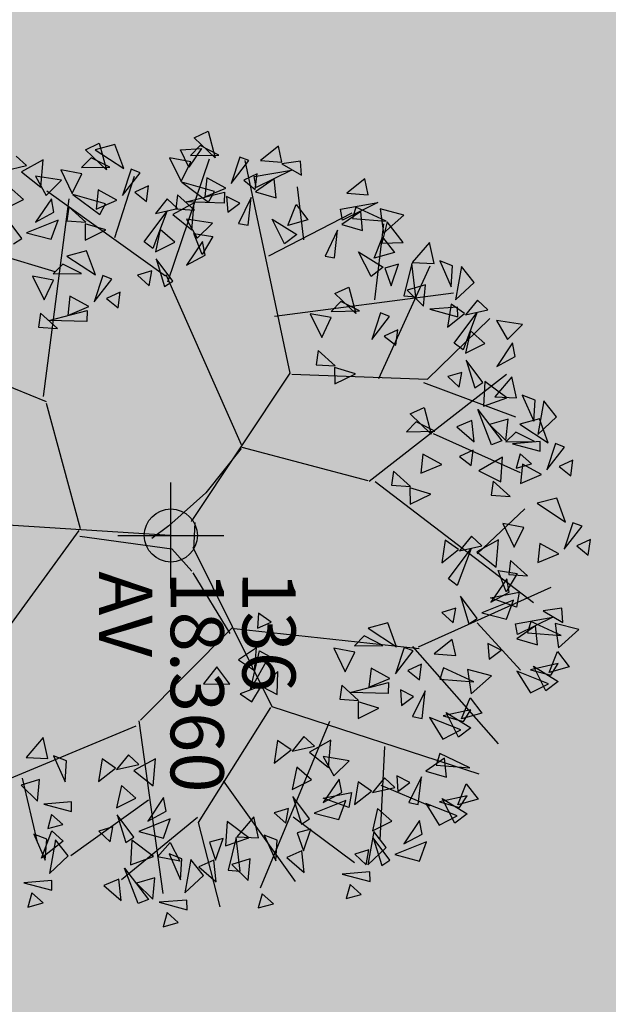
# Model space of a CAD drawing. Units: millimetres. Extents: x 664625 to 665344, y 7462885 to 7471428.
# Drawn here: x 665063 to 665064, y 7471396 to 7471398 of the extents above; entities that cross this region are included whole.
import ezdxf

# ---------------------------------------------------------------- set-up
doc = ezdxf.new("R2010")
doc.units = ezdxf.units.MM
doc.header["$MEASUREMENT"] = 0
doc.header["$PDMODE"] = 34
doc.header["$PDSIZE"] = 0.1
for name, color, linetype in [('3', 3, 'Continuous'), ('ponto', 1, 'Continuous'), ('ponto_cota', 6, 'Continuous'), ('ponto_descricao', 3, 'Continuous'), ('ponto_texto', 5, 'Continuous'), ('T-ARV', 7, 'Continuous')]:
    doc.layers.add(name, color=color, linetype=linetype)
doc.layers.add('T-HACHURA GRAMA', color=62, linetype='Continuous', lineweight=18)
doc.styles.add('1mm', font='romans.shx', dxfattribs={"height": 0.25})

# ---------------------------------------------------------------- blocks, each defined once
blk = doc.blocks.new('árvore')
at = {"layer": 'T-ARV', "color": 70}
for p, q in [((1708.5376, 609.775), (1708.6008, 609.6484)), ((1708.6843, 609.7599), (1708.5376, 609.775)), ((1708.6008, 609.6484), (1708.6843, 609.7599)), ((1708.416, 609.6928), (1708.3846, 609.607)), ((1708.6355, 609.5326), (1708.416, 609.6928)), ((1709.3881, 609.6913), (1709.3367, 609.4659)), ((1709.5645, 609.5053), (1709.3881, 609.6913)), ((1707.7969, 609.5888), (1707.86, 609.4622)), ((1707.9436, 609.5737), (1707.7969, 609.5888)), ((1707.86, 609.4622), (1707.9436, 609.5737)), ((1708.3846, 609.607), (1708.6355, 609.5326)), ((1709.6012, 609.4965), (1709.7416, 609.6115)), ((1709.7416, 609.6115), (1709.8022, 609.4226)), ((1707.6753, 609.5066), (1707.6438, 609.4208)), ((1707.8947, 609.3464), (1707.6753, 609.5066)), ((1708.3801, 609.5375), (1708.157, 609.4483)), ((1708.2118, 609.2653), (1708.3801, 609.5375)), ((1708.6809, 609.4831), (1708.589, 609.3019)), ((1708.7699, 609.288), (1708.6809, 609.4831)), ((1709.3249, 609.5382), (1709.1918, 609.5246)), ((1709.1918, 609.5246), (1709.2219, 609.3491)), ((1709.2219, 609.3491), (1709.3249, 609.5382)), ((1709.4486, 609.5267), (1709.3247, 609.2374)), ((1709.3367, 609.4659), (1709.5645, 609.5053)), ((1709.4346, 609.2084), (1709.4486, 609.5267)), ((1709.8022, 609.4226), (1709.6012, 609.4965)), ((1709.8245, 609.4403), (1709.7128, 609.5072)), ((1709.7128, 609.5072), (1709.7796, 609.2483)), ((1709.7464, 609.2747), (1709.8843, 609.5116)), ((1709.8843, 609.5116), (1709.9746, 609.3987)), ((1707.3934, 609.4225), (1707.2462, 609.3008)), ((1707.5625, 609.2518), (1707.3934, 609.4225)), ((1707.6438, 609.4208), (1707.8947, 609.3464)), ((1708.157, 609.4483), (1708.2118, 609.2653)), ((1709.5963, 608.1857), (1708.9962, 609.4206)), ((1709.3505, 609.0939), (1709.2777, 609.4438)), ((1709.2777, 609.4438), (1709.4522, 609.1148)), ((1709.9746, 609.3987), (1709.7464, 609.2747)), ((1709.7796, 609.2483), (1709.8245, 609.4403)), ((1709.9063, 609.4204), (1709.7975, 609.1194)), ((1709.9976, 609.2525), (1709.9063, 609.4204)), ((1707.2462, 609.3008), (1707.5625, 609.2518)), ((1707.6394, 609.3513), (1707.4162, 609.2621)), ((1707.4711, 609.079), (1707.6394, 609.3513)), ((1707.7194, 609.2792), (1707.6282, 609.2748)), ((1707.6282, 609.2748), (1707.6574, 609.0147)), ((1707.6574, 609.0147), (1707.7194, 609.2792)), ((1707.9401, 609.2969), (1707.8482, 609.1157)), ((1708.0292, 609.1018), (1707.9401, 609.2969)), ((1708.589, 609.3019), (1708.7699, 609.288)), ((1709.5448, 609.3071), (1709.3648, 609.2836)), ((1709.3648, 609.2836), (1709.492, 609.1109)), ((1709.492, 609.1109), (1709.5448, 609.3071)), ((1707.2424, 609.2166), (1707.1982, 609.0942)), ((1707.1982, 609.0942), (1707.4394, 609.2094)), ((1707.4394, 609.2094), (1707.2424, 609.2166)), ((1707.4162, 609.2621), (1707.4711, 609.079)), ((1707.6305, 609.2214), (1707.5471, 609.0428)), ((1707.6427, 608.9544), (1707.6305, 609.2214)), ((1707.8425, 609.1992), (1707.7505, 609.0917)), ((1707.8858, 609.0582), (1707.8425, 609.1992)), ((1708.0501, 607.7339), (1709.1457, 609.2576)), ((1708.8963, 609.1946), (1708.7566, 609.0306)), ((1708.8898, 609.0166), (1708.8963, 609.1946)), ((1709.3247, 609.2374), (1709.4346, 609.2084)), ((1709.7975, 609.1194), (1709.9976, 609.2525)), ((1706.5328, 609.0788), (1706.5017, 608.833)), ((1706.6786, 608.9393), (1706.5328, 609.0788)), ((1707.5829, 608.2657), (1707.9277, 609.0947)), ((1707.7505, 609.0917), (1707.8858, 609.0582)), ((1707.8482, 609.1157), (1708.0292, 609.1018)), ((1708.704, 608.7142), (1708.2684, 609.1513)), ((1708.4419, 609.1449), (1708.4113, 608.9455)), ((1708.6306, 609.061), (1708.4419, 609.1449)), ((1708.8557, 608.9144), (1708.8793, 609.0944)), ((1708.8793, 609.0944), (1709.0528, 608.998)), ((1709.1132, 608.8519), (1709.0518, 609.119)), ((1709.0518, 609.119), (1709.1949, 609.0984)), ((1709.1949, 609.0984), (1709.1132, 608.8519)), ((1709.4522, 609.1148), (1709.3505, 609.0939)), ((1709.3523, 608.7332), (1709.7879, 609.153)), ((1706.8359, 609.0173), (1706.7087, 608.9897)), ((1706.7087, 608.9897), (1706.9344, 608.8465)), ((1706.9344, 608.8465), (1706.8359, 609.0173)), ((1707.225, 609.0419), (1707.0293, 608.9925)), ((1707.0293, 608.9925), (1707.2211, 608.8355)), ((1707.1044, 608.162), (1707.4053, 609.0362)), ((1707.2211, 608.8355), (1707.225, 609.0419)), ((1707.5471, 609.0428), (1707.6427, 608.9544)), ((1708.1555, 609.0083), (1708.0159, 608.8444)), ((1708.149, 608.8304), (1708.1555, 609.0083)), ((1708.4113, 608.9455), (1708.6306, 609.061)), ((1708.7566, 609.0306), (1708.8898, 609.0166)), ((1709.0528, 608.998), (1708.8557, 608.9144)), ((1709.057, 609.0261), (1708.9297, 608.9985)), ((1708.9297, 608.9985), (1709.1554, 608.8553)), ((1709.1554, 608.8553), (1709.057, 609.0261)), ((1709.3116, 609.0074), (1709.1303, 609.0675)), ((1709.1303, 609.0675), (1709.2567, 608.7735)), ((1709.2567, 608.7735), (1709.3116, 609.0074)), ((1706.5017, 608.833), (1706.6786, 608.9393)), ((1708.0507, 607.6764), (1707.0049, 608.9408)), ((1707.2285, 608.949), (1707.0799, 608.7402)), ((1707.311, 608.733), (1707.2285, 608.949)), ((1707.344, 608.6794), (1707.6333, 608.9138)), ((1707.6295, 608.9536), (1707.4268, 608.9677)), ((1707.4268, 608.9677), (1707.4844, 608.7956)), ((1707.4844, 608.7956), (1707.6295, 608.9536)), ((1707.6333, 608.9138), (1707.6734, 608.818)), ((1707.7882, 608.9258), (1707.9226, 608.7076)), ((1708.0192, 608.9176), (1707.7882, 608.9258)), ((1707.9226, 608.7076), (1708.0192, 608.9176)), ((1708.8228, 608.8958), (1708.5669, 608.9109)), ((1708.5669, 608.9109), (1708.6836, 608.7112)), ((1708.6836, 608.7112), (1708.8228, 608.8958)), ((1709.6043, 608.9656), (1709.5454, 608.8393)), ((1709.5922, 608.1291), (1710.4865, 608.9635)), ((1709.6921, 608.8546), (1709.6043, 608.9656)), ((1707.6734, 608.818), (1707.344, 608.6794)), ((1708.0159, 608.8444), (1708.149, 608.8304)), ((1709.5454, 608.8393), (1709.6921, 608.8546)), ((1709.8477, 608.8804), (1709.7963, 608.655)), ((1710.0241, 608.6944), (1709.8477, 608.8804)), ((1710.0608, 608.6856), (1710.2011, 608.8006)), ((1710.2011, 608.8006), (1710.2618, 608.6117)), ((1706.4044, 608.7471), (1706.3165, 608.6462)), ((1706.4586, 608.5387), (1706.4044, 608.7471)), ((1707.0735, 608.1993), (1706.4842, 608.7681)), ((1706.7228, 608.7288), (1706.6076, 608.5886)), ((1706.8185, 608.5495), (1706.7228, 608.7288)), ((1707.09, 608.7211), (1706.8851, 608.5583)), ((1707.0799, 608.7402), (1707.311, 608.733)), ((1707.1422, 608.6462), (1707.09, 608.7211)), ((1708.6255, 608.756), (1708.5376, 608.655)), ((1708.6796, 608.5476), (1708.6255, 608.756)), ((1709.3111, 608.73), (1709.1061, 608.5672)), ((1709.3632, 608.655), (1709.3111, 608.73)), ((1709.9081, 608.7158), (1709.7842, 608.4265)), ((1709.8942, 608.3975), (1709.9081, 608.7158)), ((1710.1973, 606.8238), (1710.774, 608.7891)), ((1710.8711, 608.6744), (1711.0114, 608.7895)), ((1711.0114, 608.7895), (1711.0721, 608.6006)), ((1706.3165, 608.6462), (1706.4586, 608.5387)), ((1706.7269, 608.4404), (1706.4345, 608.6459)), ((1706.4345, 608.6459), (1706.7868, 608.5252)), ((1706.8851, 608.5583), (1707.1422, 608.6462)), ((1707.6508, 608.6556), (1707.449, 608.6274)), ((1707.449, 608.6274), (1707.5139, 608.4878)), ((1707.5139, 608.4878), (1707.6508, 608.6556)), ((1707.7283, 608.6484), (1707.7914, 608.5218)), ((1707.875, 608.6334), (1707.7283, 608.6484)), ((1707.7914, 608.5218), (1707.875, 608.6334)), ((1708.5376, 608.655), (1708.6796, 608.5476)), ((1708.9479, 608.4492), (1708.6556, 608.6548)), ((1708.6556, 608.6548), (1709.0079, 608.534)), ((1709.1061, 608.5672), (1709.3632, 608.655)), ((1709.7963, 608.655), (1710.0241, 608.6944)), ((1710.2618, 608.6117), (1710.0608, 608.6856)), ((1710.284, 608.6294), (1710.1723, 608.6963)), ((1710.1723, 608.6963), (1710.2391, 608.4374)), ((1710.2059, 608.4638), (1710.3438, 608.7007)), ((1710.2391, 608.4374), (1710.284, 608.6294)), ((1710.3438, 608.7007), (1710.4342, 608.5878)), ((1710.7185, 608.7046), (1710.5945, 608.4154)), ((1710.7045, 608.3864), (1710.7185, 608.7046)), ((1711.0721, 608.6006), (1710.8711, 608.6744)), ((1711.0944, 608.6182), (1710.9827, 608.6851)), ((1710.9827, 608.6851), (1711.0494, 608.4263)), ((1711.0163, 608.4526), (1711.1542, 608.6895)), ((1711.0494, 608.4263), (1711.0944, 608.6182)), ((1711.1542, 608.6895), (1711.2445, 608.5766)), ((1706.1511, 608.6099), (1706.0039, 608.4881)), ((1706.3202, 608.4391), (1706.1511, 608.6099)), ((1706.4462, 608.5294), (1706.3624, 608.4003)), ((1706.5773, 608.3733), (1706.4462, 608.5294)), ((1706.6076, 608.5886), (1706.8185, 608.5495)), ((1706.7868, 608.5252), (1706.7269, 608.4404)), ((1708.6673, 608.5382), (1708.5834, 608.4091)), ((1708.7984, 608.3821), (1708.6673, 608.5382)), ((1709.0079, 608.534), (1708.9479, 608.4492)), ((1709.3608, 608.5082), (1709.2209, 608.5291)), ((1709.2209, 608.5291), (1709.2643, 608.3967)), ((1709.6661, 608.5398), (1709.5166, 608.503)), ((1709.655, 608.3363), (1709.6661, 608.5398)), ((1710.4342, 608.5878), (1710.2059, 608.4638)), ((1710.3659, 608.6095), (1710.257, 608.3085)), ((1710.4571, 608.4416), (1710.3659, 608.6095)), ((1711.2445, 608.5766), (1711.0163, 608.4526)), ((1711.1762, 608.5983), (1711.0673, 608.2973)), ((1711.2674, 608.4305), (1711.1762, 608.5983)), ((1706.0039, 608.4881), (1706.3202, 608.4391)), ((1706.4772, 608.4665), (1706.386, 608.4621)), ((1706.386, 608.4621), (1706.4152, 608.202)), ((1706.4152, 608.202), (1706.4772, 608.4665)), ((1707.1398, 608.4994), (1706.9998, 608.5203)), ((1706.9998, 608.5203), (1707.0432, 608.3879)), ((1707.0432, 608.3879), (1707.1398, 608.4994)), ((1709.2643, 608.3967), (1709.3608, 608.5082)), ((1709.5166, 608.503), (1709.655, 608.3363)), ((1710.257, 608.3085), (1710.4571, 608.4416)), ((1710.8146, 608.485), (1710.6346, 608.4616)), ((1710.6346, 608.4616), (1710.7618, 608.2888)), ((1710.7618, 608.2888), (1710.8146, 608.485)), ((1711.0673, 608.2973), (1711.2674, 608.4305)), ((1706.0001, 608.404), (1705.956, 608.2815)), ((1705.956, 608.2815), (1706.1971, 608.3968)), ((1706.1971, 608.3968), (1706.0001, 608.404)), ((1706.522, 606.7401), (1706.2523, 608.4186)), ((1706.3624, 608.4003), (1706.5773, 608.3733)), ((1707.8715, 608.3565), (1707.7796, 608.1754)), ((1707.9606, 608.1614), (1707.8715, 608.3565)), ((1708.5834, 608.4091), (1708.7984, 608.3821)), ((1709.7842, 608.4265), (1709.8942, 608.3975)), ((1710.5945, 608.4154), (1710.7045, 608.3864)), ((1710.9059, 607.869), (1711.0897, 608.3361)), ((1707.3401, 608.1739), (1707.5889, 608.2485)), ((1707.5889, 608.2485), (1707.4053, 608.0449)), ((1707.5619, 608.2811), (1707.4785, 608.1024)), ((1707.5741, 608.014), (1707.5619, 608.2811)), ((1708.1543, 608.2601), (1708.1016, 608.0632)), ((1708.2555, 608.0686), (1708.1543, 608.2601)), ((1710.2669, 608.2395), (1710.0061, 608.2609)), ((1710.0061, 608.2609), (1710.2537, 608.1492)), ((1711.0773, 608.2284), (1710.8164, 608.2497)), ((1710.8164, 608.2497), (1711.0641, 608.138)), ((1711.3559, 608.273), (1711.2287, 608.2454)), ((1711.2287, 608.2454), (1711.4544, 608.1022)), ((1711.4544, 608.1022), (1711.3559, 608.273)), ((1711.6106, 608.2543), (1711.4292, 608.3144)), ((1711.4292, 608.3144), (1711.5557, 608.0203)), ((1711.5557, 608.0203), (1711.6106, 608.2543)), ((1705.9827, 608.2293), (1705.7871, 608.1798)), ((1705.7871, 608.1798), (1705.9789, 608.0229)), ((1705.9789, 608.0229), (1705.9827, 608.2293)), ((1707.081, 607.7409), (1706.0056, 608.1913)), ((1706.3873, 608.1409), (1706.1846, 608.155)), ((1706.1846, 608.155), (1706.2422, 607.9829)), ((1707.0644, 606.9189), (1707.0735, 608.1993)), ((1707.4053, 608.0449), (1707.3401, 608.1739)), ((1707.7796, 608.1754), (1707.9606, 608.1614)), ((1709.4739, 606.4484), (1709.6108, 608.1936)), ((1709.7572, 608.2189), (1709.8203, 608.0923)), ((1709.9039, 608.2038), (1709.7572, 608.2189)), ((1709.8203, 608.0923), (1709.9039, 608.2038)), ((1710.0638, 608.1547), (1710.0049, 608.0284)), ((1710.1516, 608.0437), (1710.0638, 608.1547)), ((1710.2537, 608.1492), (1710.2669, 608.2395)), ((1711.0641, 608.138), (1711.0773, 608.2284)), ((1706.3026, 608.0659), (1705.9876, 608.0185)), ((1706.2422, 607.9829), (1706.3873, 608.1409)), ((1706.2953, 607.9524), (1706.3026, 608.0659)), ((1707.4785, 608.1024), (1707.5741, 608.014)), ((1708.0869, 608.068), (1707.9473, 607.904)), ((1708.0804, 607.89), (1708.0869, 608.068)), ((1708.1016, 608.0632), (1708.2555, 608.0686)), ((1709.6356, 608.1367), (1709.6041, 608.0509)), ((1709.855, 607.9765), (1709.6356, 608.1367)), ((1710.8741, 608.1435), (1710.8153, 608.0172)), ((1710.962, 608.0326), (1710.8741, 608.1435)), ((1705.9876, 608.0185), (1706.2953, 607.9524)), ((1709.5997, 607.9814), (1709.3765, 607.8922)), ((1709.4314, 607.7091), (1709.5997, 607.9814)), ((1709.6041, 608.0509), (1709.855, 607.9765)), ((1710.0049, 608.0284), (1710.1516, 608.0437)), ((1710.8153, 608.0172), (1710.962, 608.0326)), ((1710.9244, 608.0028), (1710.8366, 607.9018)), ((1710.9786, 607.7944), (1710.9244, 608.0028)), ((1711.2429, 607.9845), (1711.1276, 607.8443)), ((1711.3385, 607.8052), (1711.2429, 607.9845)), ((1711.61, 607.9768), (1711.4051, 607.814)), ((1711.6622, 607.9018), (1711.61, 607.9768)), ((1705.5361, 607.9318), (1705.4847, 607.7064)), ((1705.7125, 607.7459), (1705.5361, 607.9318)), ((1705.7934, 607.933), (1705.6026, 607.7749)), ((1705.8044, 607.7315), (1705.7934, 607.933)), ((1706.2054, 607.8302), (1706, 607.8949)), ((1706, 607.8949), (1706.0389, 607.7668)), ((1706.6158, 607.9063), (1706.679, 607.7797)), ((1706.7625, 607.8912), (1706.6158, 607.9063)), ((1706.679, 607.7797), (1706.7625, 607.8912)), ((1707.9473, 607.904), (1708.0804, 607.89)), ((1709.3765, 607.8922), (1709.4314, 607.7091)), ((1709.9004, 607.927), (1709.8085, 607.7458)), ((1709.9895, 607.7319), (1709.9004, 607.927)), ((1710.0418, 607.5572), (1709.9386, 607.915)), ((1709.9386, 607.915), (1710.0424, 607.9146)), ((1710.0424, 607.9146), (1710.0418, 607.5572)), ((1710.5437, 607.8929), (1711.4264, 607.8767)), ((1710.8366, 607.9018), (1710.9786, 607.7944)), ((1711.4921, 607.9389), (1711.3449, 607.8171)), ((1711.4051, 607.814), (1711.6622, 607.9018)), ((1711.6612, 607.7682), (1711.4921, 607.9389)), ((1705.7492, 607.737), (1705.8896, 607.8521)), ((1705.8896, 607.8521), (1705.9502, 607.6632)), ((1706.0389, 607.7668), (1706.2054, 607.8302)), ((1706.4942, 607.8241), (1706.4628, 607.7383)), ((1706.7137, 607.6639), (1706.4942, 607.8241)), ((1709.5908, 607.8515), (1709.5074, 607.6729)), ((1709.603, 607.5845), (1709.5908, 607.8515)), ((1710.1832, 607.8306), (1710.1305, 607.6337)), ((1710.2844, 607.6391), (1710.1832, 607.8306)), ((1710.9663, 607.7851), (1710.8824, 607.6559)), ((1711.0973, 607.629), (1710.9663, 607.7851)), ((1711.1276, 607.8443), (1711.3385, 607.8052)), ((1711.3449, 607.8171), (1711.6612, 607.7682)), ((1711.8182, 607.7956), (1711.7269, 607.7911)), ((1711.7269, 607.7911), (1711.7561, 607.5311)), ((1711.7561, 607.5311), (1711.8182, 607.7956)), ((1705.5966, 607.7672), (1705.4726, 607.478)), ((1705.4847, 607.7064), (1705.7125, 607.7459)), ((1705.5826, 607.449), (1705.5966, 607.7672)), ((1705.6026, 607.7749), (1705.8044, 607.7315)), ((1706.342, 607.6824), (1705.6229, 607.7443)), ((1705.9502, 607.6632), (1705.7492, 607.737)), ((1705.8944, 607.5152), (1706.0323, 607.7521)), ((1706.0323, 607.7521), (1706.1226, 607.6392)), ((1706.4628, 607.7383), (1706.7137, 607.6639)), ((1709.8085, 607.7458), (1709.9895, 607.7319)), ((1711.6598, 607.7551), (1711.5199, 607.776)), ((1711.5199, 607.776), (1711.5633, 607.6436)), ((1711.5633, 607.6436), (1711.6598, 607.7551)), ((1711.9412, 607.7156), (1711.8493, 607.6081)), ((1711.9845, 607.5746), (1711.9412, 607.7156)), ((1705.4985, 607.3344), (1705.4257, 607.6843)), ((1705.4257, 607.6843), (1705.6002, 607.3553)), ((1706.1226, 607.6392), (1705.8944, 607.5152)), ((1707.7637, 606.4713), (1708.0425, 607.6631)), ((1709.5074, 607.6729), (1709.603, 607.5845)), ((1710.1158, 607.6384), (1709.9762, 607.4745)), ((1710.1093, 607.4605), (1710.1158, 607.6384)), ((1710.1305, 607.6337), (1710.2844, 607.6391)), ((1710.8824, 607.6559), (1711.0973, 607.629)), ((1711.0446, 607.3298), (1710.9832, 607.597)), ((1710.9832, 607.597), (1711.1263, 607.5764)), ((1711.2276, 607.0531), (1711.6408, 607.6448)), ((1711.8493, 607.6081), (1711.9845, 607.5746)), ((1705.3545, 607.5913), (1705.205, 607.5544)), ((1705.205, 607.5544), (1705.3434, 607.3878)), ((1705.3434, 607.3878), (1705.3545, 607.5913)), ((1705.6927, 607.5476), (1705.5127, 607.5242)), ((1705.5127, 607.5242), (1705.64, 607.3514)), ((1705.64, 607.3514), (1705.6927, 607.5476)), ((1706.2276, 607.4318), (1706.4764, 607.5063)), ((1706.4764, 607.5063), (1706.2929, 607.3027)), ((1706.4494, 607.5389), (1706.366, 607.3603)), ((1706.4616, 607.2719), (1706.4494, 607.5389)), ((1707.0418, 607.518), (1706.9892, 607.3211)), ((1707.1431, 607.3265), (1707.0418, 607.518)), ((1709.6615, 607.5888), (1709.6309, 607.3894)), ((1709.6309, 607.3894), (1709.8501, 607.5049)), ((1709.8501, 607.5049), (1709.6615, 607.5888)), ((1710.6853, 607.5656), (1710.6541, 607.3197)), ((1710.8311, 607.4261), (1710.6853, 607.5656)), ((1710.9884, 607.5041), (1710.8611, 607.4765)), ((1711.0868, 607.3333), (1710.9884, 607.5041)), ((1711.1263, 607.5764), (1711.0446, 607.3298)), ((1711.243, 607.4854), (1711.0617, 607.5455)), ((1711.0617, 607.5455), (1711.1881, 607.2514)), ((1705.4726, 607.478), (1705.5826, 607.449)), ((1705.9566, 606.6702), (1705.5294, 607.4428)), ((1706.2929, 607.3027), (1706.2276, 607.4318)), ((1709.9762, 607.4745), (1710.1093, 607.4605)), ((1710.6541, 607.3197), (1710.8311, 607.4261)), ((1710.8611, 607.4765), (1711.0868, 607.3333)), ((1711.1881, 607.2514), (1711.243, 607.4854)), ((1705.6002, 607.3553), (1705.4985, 607.3344)), ((1706.366, 607.3603), (1706.4616, 607.2719)), ((1706.9745, 607.3258), (1706.8348, 607.1619)), ((1706.968, 607.1478), (1706.9745, 607.3258)), ((1706.9892, 607.3211), (1707.1431, 607.3265)), ((1710.3216, 607.3684), (1711.91, 606.7627)), ((1710.7542, 607.3738), (1710.4983, 607.3888)), ((1710.4983, 607.3888), (1710.615, 607.1892)), ((1710.615, 607.1892), (1710.7542, 607.3738)), ((1705.9554, 607.291), (1705.6945, 607.3123)), ((1705.6945, 607.3123), (1705.9422, 607.2006)), ((1705.9422, 607.2006), (1705.9554, 607.291)), ((1706.5201, 607.2762), (1706.4895, 607.0767)), ((1706.7088, 607.1923), (1706.5201, 607.2762)), ((1710.5569, 607.2339), (1710.469, 607.1329)), ((1710.611, 607.0255), (1710.5569, 607.2339)), ((1711.5463, 607.1592), (1711.3409, 607.2239)), ((1711.3409, 607.2239), (1711.3799, 607.0958)), ((1706.4895, 607.0767), (1706.7088, 607.1923)), ((1706.8348, 607.1619), (1706.968, 607.1478)), ((1710.469, 607.1329), (1710.611, 607.0255)), ((1710.8753, 607.2156), (1710.76, 607.0754)), ((1710.971, 607.0363), (1710.8753, 607.2156)), ((1711.2425, 607.2079), (1711.0376, 607.0451)), ((1711.0376, 607.0451), (1711.2946, 607.1329)), ((1711.2946, 607.1329), (1711.2425, 607.2079)), ((1711.3799, 607.0958), (1711.5463, 607.1592)), ((1711.7496, 607.172), (1711.5477, 607.1438)), ((1711.5477, 607.1438), (1711.6126, 607.0042)), ((1711.6126, 607.0042), (1711.7496, 607.172)), ((1710.76, 607.0754), (1710.971, 607.0363)), ((1710.9088, 606.3839), (1711.8365, 607.09)), ((1705.1893, 606.9567), (1705.0561, 606.9432)), ((1705.0863, 606.7676), (1705.1893, 606.9567)), ((1705.7962, 606.9959), (1705.2998, 606.9215)), ((1705.4656, 606.915), (1705.6059, 607.0301)), ((1705.6059, 607.0301), (1705.6666, 606.8411)), ((1710.5987, 607.0162), (1710.5148, 606.887)), ((1710.7298, 606.8601), (1710.5987, 607.0162)), ((1711.2922, 606.9862), (1711.1523, 607.0071)), ((1711.1523, 607.0071), (1711.1957, 606.8747)), ((1711.1957, 606.8747), (1711.2922, 606.9862)), ((1705.0561, 606.9432), (1705.0863, 606.7676)), ((1707.0557, 606.9048), (1705.0653, 606.4215)), ((1705.2148, 606.5124), (1705.1421, 606.8623)), ((1705.1421, 606.8623), (1705.3165, 606.5333)), ((1705.6666, 606.8411), (1705.4656, 606.915)), ((1705.6108, 606.6932), (1705.7486, 606.9301)), ((1705.7486, 606.9301), (1705.839, 606.8172)), ((1708.4766, 606.0166), (1707.0557, 606.9048)), ((1710.081, 606.8702), (1709.8644, 606.8689)), ((1709.8644, 606.8689), (1710.0147, 606.7312)), ((1710.0147, 606.7312), (1710.081, 606.8702)), ((1710.5148, 606.887), (1710.7298, 606.8601)), ((1711.4525, 606.9093), (1711.4083, 606.7869)), ((1711.4083, 606.7869), (1711.6495, 606.9021)), ((1711.6495, 606.9021), (1711.4525, 606.9093)), ((1712.0527, 606.8919), (1711.9607, 606.7844)), ((1712.0959, 606.7509), (1712.0527, 606.8919)), ((1705.0709, 606.7693), (1704.9214, 606.7324)), ((1705.0598, 606.5657), (1705.0709, 606.7693)), ((1705.839, 606.8172), (1705.6108, 606.6932)), ((1708.7176, 606.0374), (1710.1973, 606.8238)), ((1709.4044, 606.7937), (1709.3232, 606.6705)), ((1709.4647, 606.6681), (1709.4044, 606.7937)), ((1709.6765, 606.691), (1709.7249, 606.7829)), ((1709.7249, 606.7829), (1710.0415, 606.6172)), ((1710.2052, 606.8092), (1711.3095, 606.1612)), ((1711.9607, 606.7844), (1712.0959, 606.7509)), ((1704.9214, 606.7324), (1705.0598, 606.5657)), ((1705.4091, 606.7256), (1705.2291, 606.7021)), ((1705.2291, 606.7021), (1705.3563, 606.5294)), ((1705.3563, 606.5294), (1705.4091, 606.7256)), ((1709.3232, 606.6705), (1709.4647, 606.6681)), ((1710.0415, 606.6172), (1709.6765, 606.691)), ((1710.0037, 606.7204), (1710.0846, 606.5208)), ((1710.1585, 606.6324), (1710.0037, 606.7204)), ((1711.4351, 606.7346), (1711.2395, 606.6852)), ((1711.2395, 606.6852), (1711.4313, 606.5282)), ((1711.4313, 606.5282), (1711.4351, 606.7346)), ((1709.6482, 606.6627), (1709.7665, 606.4975)), ((1709.8625, 606.6515), (1709.6482, 606.6627)), ((1709.7665, 606.4975), (1709.8625, 606.6515)), ((1710.0846, 606.5208), (1710.1585, 606.6324)), ((1711.4386, 606.6417), (1711.29, 606.4329)), ((1711.5211, 606.4257), (1711.4386, 606.6417)), ((1711.8397, 606.6463), (1711.637, 606.6604)), ((1711.637, 606.6604), (1711.6946, 606.4883)), ((1711.6946, 606.4883), (1711.8397, 606.6463)), ((1705.1871, 606.5407), (1705.2503, 606.4141)), ((1705.3338, 606.5257), (1705.1871, 606.5407)), ((1705.3165, 606.5333), (1705.2148, 606.5124)), ((1705.2503, 606.4141), (1705.3338, 606.5257)), ((1705.6718, 606.469), (1705.4109, 606.4903)), ((1705.4109, 606.4903), (1705.6586, 606.3786)), ((1711.755, 606.5713), (1711.44, 606.5238)), ((1711.44, 606.5238), (1711.7476, 606.4578)), ((1711.7476, 606.4578), (1711.755, 606.5713)), ((1705.0655, 606.4585), (1705.0341, 606.3728)), ((1705.285, 606.2983), (1705.0655, 606.4585)), ((1705.6586, 606.3786), (1705.6718, 606.469)), ((1707.7426, 606.466), (1706.1627, 605.712)), ((1707.7757, 606.4639), (1708.203, 606.143)), ((1708.961, 606.043), (1709.5223, 606.4092)), ((1709.4679, 606.4274), (1710.3606, 605.59)), ((1709.9993, 606.423), (1709.8378, 606.2945)), ((1710.0005, 606.1752), (1709.9993, 606.423)), ((1711.29, 606.4329), (1711.5211, 606.4257)), ((1711.6578, 606.3355), (1711.4524, 606.4003)), ((1711.4524, 606.4003), (1711.4913, 606.2722)), ((1705.0341, 606.3728), (1705.285, 606.2983)), ((1705.4686, 606.3841), (1705.4097, 606.2578)), ((1705.5564, 606.2732), (1705.4686, 606.3841)), ((1711.3095, 606.1612), (1712.0967, 606.3871)), ((1711.4913, 606.2722), (1711.6578, 606.3355)), ((1711.861, 606.3483), (1711.6591, 606.3201)), ((1711.6591, 606.3201), (1711.724, 606.1805)), ((1711.724, 606.1805), (1711.861, 606.3483)), ((1705.3304, 606.2489), (1705.2385, 606.0677)), ((1705.4194, 606.0537), (1705.3304, 606.2489)), ((1705.4717, 605.8791), (1705.3685, 606.2369)), ((1705.3685, 606.2369), (1705.4723, 606.2364)), ((1705.4097, 606.2578), (1705.5564, 606.2732)), ((1705.4723, 606.2364), (1705.4717, 605.8791)), ((1709.8378, 606.2945), (1710.0005, 606.1752)), ((1711.8063, 606.2247), (1711.6591, 606.103)), ((1711.9754, 606.054), (1711.8063, 606.2247)), ((1704.7989, 606.0662), (1705.0477, 606.1408)), ((1705.0477, 606.1408), (1704.8642, 605.9372)), ((1705.0207, 606.1734), (1704.9373, 605.9947)), ((1705.0329, 605.9064), (1705.0207, 606.1734)), ((1705.3665, 606.1416), (1705.2875, 605.833)), ((1705.4682, 606.0907), (1705.3665, 606.1416)), ((1705.6634, 606.1323), (1705.6322, 605.8864)), ((1705.8092, 605.9927), (1705.6634, 606.1323)), ((1705.7652, 605.959), (1705.7888, 606.139)), ((1705.7888, 606.139), (1705.9623, 606.0426)), ((1708.203, 606.143), (1708.5233, 605.8051)), ((1711.2618, 606.153), (1711.8684, 605.4554)), ((1704.8642, 605.9372), (1704.7989, 606.0662)), ((1706.2278, 605.7281), (1705.0581, 606.0854)), ((1705.2385, 606.0677), (1705.4194, 606.0537)), ((1705.2875, 605.833), (1705.4682, 606.0907)), ((1705.9623, 606.0426), (1705.7652, 605.959)), ((1705.9665, 606.0707), (1705.8392, 606.0431)), ((1705.8392, 606.0431), (1706.0649, 605.8999)), ((1706.0649, 605.8999), (1705.9665, 606.0707)), ((1708.7435, 606.0472), (1708.4869, 606.0513)), ((1708.7385, 605.8397), (1708.9453, 606.0345)), ((1711.6553, 606.0188), (1711.6111, 605.8964)), ((1711.8523, 606.0116), (1711.6553, 606.0188)), ((1711.6591, 606.103), (1711.9754, 606.054)), ((1712.1324, 606.0814), (1712.0412, 606.077)), ((1712.0412, 606.077), (1712.0704, 605.8169)), ((1712.0704, 605.8169), (1712.1324, 606.0814)), ((1704.9373, 605.9947), (1705.0329, 605.9064)), ((1704.9833, 605.8101), (1704.9628, 606.0074)), ((1704.9628, 606.0074), (1705.1443, 605.8939)), ((1705.5458, 605.9603), (1705.4061, 605.7963)), ((1705.7323, 605.9404), (1705.4764, 605.9555)), ((1705.4764, 605.9555), (1705.5931, 605.7558)), ((1705.5393, 605.7823), (1705.5458, 605.9603)), ((1705.5931, 605.7558), (1705.7323, 605.9404)), ((1705.6322, 605.8864), (1705.8092, 605.9927)), ((1711.5032, 605.9045), (1711.6769, 606.0004)), ((1711.6111, 605.8964), (1711.8523, 606.0116)), ((1711.6769, 606.0004), (1711.6431, 605.7889)), ((1712.2555, 606.0014), (1712.1635, 605.8939)), ((1712.2988, 605.8604), (1712.2555, 606.0014)), ((1705.1443, 605.8939), (1704.9833, 605.8101)), ((1705.0914, 605.9107), (1705.0608, 605.7112)), ((1705.2801, 605.8267), (1705.0914, 605.9107)), ((1708.6457, 604.9701), (1708.7385, 605.8397)), ((1710.368, 605.5763), (1711.9859, 605.8498)), ((1711.2097, 605.857), (1711.0824, 605.8294)), ((1711.3081, 605.6862), (1711.2097, 605.857)), ((1711.4643, 605.8383), (1711.283, 605.8984)), ((1711.283, 605.8984), (1711.4094, 605.6043)), ((1711.4094, 605.6043), (1711.4643, 605.8383)), ((1711.6431, 605.7889), (1711.5032, 605.9045)), ((1712.1635, 605.8939), (1712.2988, 605.8604)), ((1705.0608, 605.7112), (1705.2801, 605.8267)), ((1705.4061, 605.7963), (1705.5393, 605.7823)), ((1705.535, 605.8006), (1705.4471, 605.6996)), ((1705.5891, 605.5922), (1705.535, 605.8006)), ((1705.8534, 605.7822), (1705.7381, 605.642)), ((1705.9491, 605.603), (1705.8534, 605.7822)), ((1706.2206, 605.7746), (1706.0156, 605.6118)), ((1706.2727, 605.6996), (1706.2206, 605.7746)), ((1708.5233, 605.8051), (1708.6484, 605.6472)), ((1708.6151, 605.8183), (1708.5563, 604.1436)), ((1710.9755, 605.7267), (1710.7196, 605.7417)), ((1710.7196, 605.7417), (1710.8362, 605.5421)), ((1711.0824, 605.8294), (1711.3081, 605.6862)), ((1711.6414, 605.7512), (1711.4929, 605.5424)), ((1711.7239, 605.5352), (1711.6414, 605.7512)), ((1712.0425, 605.7558), (1711.8398, 605.7699)), ((1711.8398, 605.7699), (1711.8974, 605.5978)), ((1711.8974, 605.5978), (1712.0425, 605.7558)), ((1706.1768, 605.7033), (1705.4074, 604.5662)), ((1705.4471, 605.6996), (1705.5891, 605.5922)), ((1705.8574, 605.4938), (1705.5651, 605.6994)), ((1705.5651, 605.6994), (1705.9174, 605.5786)), ((1706.0156, 605.6118), (1706.2727, 605.6996)), ((1710.8362, 605.5421), (1710.9755, 605.7267)), ((1711.1123, 605.6868), (1711.6578, 604.9737)), ((1711.757, 605.4816), (1712.0463, 605.716)), ((1712.0463, 605.716), (1712.0863, 605.6202)), ((1705.7381, 605.642), (1705.9491, 605.603)), ((1705.9174, 605.5786), (1705.8574, 605.4938)), ((1706.2703, 605.5528), (1706.1304, 605.5737)), ((1706.1304, 605.5737), (1706.1738, 605.4413)), ((1710.7782, 605.5868), (1710.6903, 605.4858)), ((1710.8323, 605.3784), (1710.7782, 605.5868)), ((1711.0966, 605.5685), (1710.9813, 605.4283)), ((1711.1922, 605.3892), (1711.0966, 605.5685)), ((1711.4637, 605.5608), (1711.2588, 605.398)), ((1711.5159, 605.4858), (1711.4637, 605.5608)), ((1712.0863, 605.6202), (1711.757, 605.4816)), ((1705.3307, 605.5193), (1705.3938, 605.3927)), ((1705.4774, 605.5042), (1705.3307, 605.5193)), ((1705.3938, 605.3927), (1705.4774, 605.5042)), ((1706.1738, 605.4413), (1706.2703, 605.5528)), ((1710.4181, 605.5481), (1711.1899, 603.8374)), ((1710.6903, 605.4858), (1710.8323, 605.3784)), ((1711.2588, 605.398), (1711.5159, 605.4858)), ((1711.4929, 605.5424), (1711.7239, 605.5352)), ((1705.2091, 605.4371), (1705.1776, 605.3513)), ((1705.4285, 605.2769), (1705.2091, 605.4371)), ((1705.8246, 605.2183), (1705.2433, 605.3856)), ((1710.9813, 605.4283), (1711.1922, 605.3892)), ((1712.0638, 605.4578), (1711.8619, 605.4296)), ((1711.8619, 605.4296), (1711.9269, 605.29)), ((1711.9269, 605.29), (1712.0638, 605.4578)), ((1705.1732, 605.2818), (1704.95, 605.1926)), ((1705.0049, 605.0095), (1705.1732, 605.2818)), ((1705.1776, 605.3513), (1705.4285, 605.2769)), ((1706.3393, 605.2819), (1706.4025, 605.1553)), ((1706.486, 605.2669), (1706.3393, 605.2819)), ((1710.82, 605.3691), (1710.7361, 605.2399)), ((1710.951, 605.213), (1710.82, 605.3691)), ((1711.5135, 605.3391), (1711.3736, 605.36)), ((1711.3736, 605.36), (1711.417, 605.2276)), ((1711.417, 605.2276), (1711.5135, 605.3391)), ((1704.95, 605.1926), (1705.0049, 605.0095)), ((1705.4739, 605.2274), (1705.382, 605.0462)), ((1705.563, 605.0323), (1705.4739, 605.2274)), ((1706.2177, 605.1997), (1706.1862, 605.114)), ((1706.4371, 605.0396), (1706.2177, 605.1997)), ((1706.4025, 605.1553), (1706.486, 605.2669)), ((1710.7361, 605.2399), (1710.951, 605.213)), ((1704.9425, 605.0448), (1705.1913, 605.1193)), ((1705.1913, 605.1193), (1705.0077, 604.9158)), ((1705.1643, 605.1519), (1705.0809, 604.9733)), ((1705.1765, 604.8849), (1705.1643, 605.1519)), ((1705.51, 605.1202), (1705.431, 604.8116)), ((1705.6117, 605.0692), (1705.51, 605.1202)), ((1705.7567, 605.131), (1705.704, 604.9341)), ((1705.8579, 604.9395), (1705.7567, 605.131)), ((1706.1862, 605.114), (1706.4371, 605.0396)), ((1705.0077, 604.9158), (1704.9425, 605.0448)), ((1705.382, 605.0462), (1705.563, 605.0323)), ((1705.431, 604.8116), (1705.6117, 605.0692)), ((1706.1818, 605.0445), (1705.9587, 604.9552)), ((1706.0135, 604.7722), (1706.1818, 605.0445)), ((1705.0809, 604.9733), (1705.1765, 604.8849)), ((1705.6893, 604.9388), (1705.5497, 604.7749)), ((1705.6828, 604.7608), (1705.6893, 604.9388)), ((1705.704, 604.9341), (1705.8579, 604.9395)), ((1705.9587, 604.9552), (1706.0135, 604.7722)), ((1706.1729, 604.9146), (1706.0895, 604.7359)), ((1706.1851, 604.6476), (1706.1729, 604.9146)), ((1706.4825, 604.9901), (1706.3906, 604.8089)), ((1706.5716, 604.7949), (1706.4825, 604.9901)), ((1706.6239, 604.6203), (1706.5207, 604.9781)), ((1706.5207, 604.9781), (1706.6245, 604.9776)), ((1706.6245, 604.9776), (1706.6239, 604.6203)), ((1708.5777, 604.9735), (1707.4062, 604.6191)), ((1708.5929, 604.9578), (1710.0359, 603.9666)), ((1711.2407, 604.9677), (1711.1495, 604.9633)), ((1711.1495, 604.9633), (1711.1786, 604.7032)), ((1711.1786, 604.7032), (1711.2407, 604.9677)), ((1711.659, 604.9465), (1711.5118, 604.8247)), ((1711.8282, 604.7757), (1711.659, 604.9465)), ((1705.235, 604.8892), (1705.2044, 604.6897)), ((1705.4236, 604.8053), (1705.235, 604.8892)), ((1710.7636, 604.9052), (1710.7194, 604.7827)), ((1710.7194, 604.7827), (1710.9606, 604.898)), ((1710.9606, 604.898), (1710.7636, 604.9052)), ((1711.3638, 604.8878), (1711.2718, 604.7803)), ((1711.407, 604.7468), (1711.3638, 604.8878)), ((1711.4266, 604.7856), (1711.52, 604.8959)), ((1711.5118, 604.8247), (1711.8282, 604.7757)), ((1711.52, 604.8959), (1711.6856, 604.6958)), ((1705.2044, 604.6897), (1705.4236, 604.8053)), ((1707.3411, 604.5902), (1705.4737, 604.7772)), ((1705.5497, 604.7749), (1705.6828, 604.7608)), ((1706.0895, 604.7359), (1706.1851, 604.6476)), ((1706.3906, 604.8089), (1706.5716, 604.7949)), ((1710.7462, 604.7305), (1710.5505, 604.681)), ((1710.7424, 604.5241), (1710.7462, 604.7305)), ((1711.2718, 604.7803), (1711.407, 604.7468)), ((1711.6856, 604.6958), (1711.4266, 604.7856)), ((1711.508, 604.7406), (1711.4639, 604.6181)), ((1711.4639, 604.6181), (1711.705, 604.7334)), ((1711.705, 604.7334), (1711.508, 604.7406)), ((1711.9851, 604.8032), (1711.8939, 604.7987)), ((1711.8939, 604.7987), (1711.9231, 604.5387)), ((1711.9231, 604.5387), (1711.9851, 604.8032)), ((1712.1082, 604.7232), (1712.0162, 604.6157)), ((1712.1515, 604.5822), (1712.1082, 604.7232)), ((1705.3019, 604.6988), (1705.2708, 604.4529)), ((1705.4477, 604.5593), (1705.3019, 604.6988)), ((1705.605, 604.6372), (1705.4778, 604.6097)), ((1705.7035, 604.4664), (1705.605, 604.6372)), ((1705.8597, 604.6186), (1705.6783, 604.6787)), ((1705.6783, 604.6787), (1705.8047, 604.3846)), ((1706.1652, 604.6664), (1706.0045, 604.0706)), ((1706.2436, 604.6519), (1706.213, 604.4524)), ((1706.4322, 604.5679), (1706.2436, 604.6519)), ((1706.6979, 604.7015), (1706.5583, 604.5375)), ((1706.6915, 604.5235), (1706.6979, 604.7015)), ((1710.5505, 604.681), (1710.7424, 604.5241)), ((1710.9402, 604.4916), (1711.5364, 604.6503)), ((1711.1507, 604.6421), (1710.9481, 604.6562)), ((1710.9481, 604.6562), (1711.0057, 604.4841)), ((1711.0057, 604.4841), (1711.1507, 604.6421)), ((1705.2708, 604.4529), (1705.4477, 604.5593)), ((1705.4778, 604.6097), (1705.7035, 604.4664)), ((1705.8047, 604.3846), (1705.8597, 604.6186)), ((1706.213, 604.4524), (1706.4322, 604.5679)), ((1706.5583, 604.5375), (1706.6915, 604.5235)), ((1707.3907, 604.6195), (1706.8186, 603.0816)), ((1712.0162, 604.6157), (1712.1515, 604.5822)), ((1705.3708, 604.507), (1705.115, 604.522)), ((1705.115, 604.522), (1705.2316, 604.3224)), ((1705.2316, 604.3224), (1705.3708, 604.507)), ((1705.1735, 604.3671), (1705.0856, 604.2661)), ((1705.2277, 604.1587), (1705.1735, 604.3671)), ((1705.492, 604.3488), (1705.3767, 604.2086)), ((1705.5876, 604.1695), (1705.492, 604.3488)), ((1705.8591, 604.3411), (1705.6542, 604.1783)), ((1705.9113, 604.2661), (1705.8591, 604.3411))]:
    blk.add_line(p, q, dxfattribs=at)

msp = doc.modelspace()

# ---------------------------------------------------------------- hatches: boundary and pattern name
at = {"layer": 'T-HACHURA GRAMA'}
h = msp.add_hatch(dxfattribs=at)
h.set_pattern_fill('SWAMP', color=256, scale=0.9, angle=-90, style=0)
h.set_pattern_definition([(296.8439, (665115.81746, 7471415.4294), (0.898635, -0.0495515), [0.1125, -0.7875]), (26.84386, (665115.84286, 7471415.3792), (0.4922303, 0.753465), [0.05625, -1.502596]), (26.84386, (665115.8492, 7471415.36665), (0.4922303, 0.753465), [0.045, -1.513846]), (26.84386, (665115.8365, 7471415.39174), (0.4922303, 0.753465), [0.045, -1.513846]), (356.8439, (665115.85556, 7471415.3541), (0.49223, 0.753465), [0.036, -0.864]), (56.8439, (665115.83016, 7471415.4043), (-0.4064046, 0.8030164), [0.036, -0.864])])
edge = h.paths.add_edge_path()
edge.add_line((665049.3717, 7471397.8545), (665066.8969, 7471363.0419))
edge.add_line((665066.8969, 7471363.0419), (665071.5607, 7471353.7395))
edge.add_line((665071.5607, 7471353.7395), (665072.0316, 7471354.2703))
edge.add_line((665072.0316, 7471354.2703), (665073.8516, 7471352.3203))
edge.add_line((665073.8516, 7471352.3203), (665078.7999, 7471354.7944))
edge.add_line((665078.7999, 7471354.7944), (665078.1407, 7471356.1128))
edge.add_line((665078.1407, 7471356.1128), (665073.4799, 7471353.7547))
edge.add_line((665073.4799, 7471353.7547), (665068.3532, 7471363.8874))
edge.add_line((665068.3532, 7471363.8874), (665076.895, 7471367.411))
edge.add_arc((665076.0327, 7471369.5014), 2.2613, -67.5833, 30.1699)
edge.add_line((665077.9877, 7471370.6379), (665070.6417, 7471385.6726))
edge.add_line((665070.6417, 7471385.6726), (665070.6766, 7471385.4611))
edge.add_line((665070.6766, 7471385.4611), (665070.6936, 7471385.2396))
edge.add_line((665070.6936, 7471385.2396), (665070.6885, 7471384.9763))
edge.add_line((665070.6885, 7471384.9763), (665070.6449, 7471384.6579))
edge.add_line((665070.6449, 7471384.6579), (665070.5292, 7471384.2589))
edge.add_line((665070.5292, 7471384.2589), (665070.3065, 7471383.814))
edge.add_line((665070.3065, 7471383.814), (665069.9355, 7471383.3558))
edge.add_line((665069.9355, 7471383.3558), (665069.5096, 7471383.0217))
edge.add_line((665069.5096, 7471383.0217), (665069.1106, 7471382.8199))
edge.add_line((665069.1106, 7471382.8199), (665068.7772, 7471382.7131))
edge.add_line((665068.7772, 7471382.7131), (665068.497, 7471382.6611))
edge.add_line((665068.497, 7471382.6611), (665068.064, 7471382.6435))
edge.add_line((665068.064, 7471382.6435), (665068.0544, 7471382.3104))
edge.add_line((665068.0544, 7471382.3104), (665067.4019, 7471382.4039))
edge.add_line((665067.4019, 7471382.4039), (665066.8002, 7471382.6351))
edge.add_line((665066.8002, 7471382.6351), (665066.1702, 7471383.0756))
edge.add_line((665066.1702, 7471383.0756), (665065.775, 7471383.5211))
edge.add_line((665065.775, 7471383.5211), (665065.4552, 7471384.0921))
edge.add_line((665065.4552, 7471384.0921), (665065.2969, 7471384.5898))
edge.add_line((665065.2969, 7471384.5898), (665065.2295, 7471385.1237))
edge.add_line((665065.2295, 7471385.1237), (665065.2386, 7471385.6216))
edge.add_line((665065.2386, 7471385.6216), (665065.3479, 7471386.1709))
edge.add_line((665065.3479, 7471386.1709), (665065.4715, 7471386.4798))
edge.add_line((665065.4715, 7471386.4798), (665065.6613, 7471386.8058))
edge.add_line((665065.6613, 7471386.8058), (665065.9262, 7471387.1262))
edge.add_line((665065.9262, 7471387.1262), (665066.3517, 7471387.4712))
edge.add_line((665066.3517, 7471387.4712), (665066.6666, 7471387.641))
edge.add_line((665066.6666, 7471387.641), (665067.0378, 7471387.772))
edge.add_line((665067.0378, 7471387.772), (665067.1248, 7471387.4424))
edge.add_line((665067.1248, 7471387.4424), (665067.537, 7471387.5905))
edge.add_line((665067.537, 7471387.5905), (665068.0844, 7471387.6719))
edge.add_line((665068.0844, 7471387.6719), (665068.6955, 7471387.62))
edge.add_line((665068.6955, 7471387.62), (665069.1989, 7471387.4575))
edge.add_line((665069.1989, 7471387.4575), (665069.5897, 7471387.2408))
edge.add_line((665069.5897, 7471387.2408), (665070.0622, 7471386.8259))
edge.add_line((665070.0622, 7471386.8259), (665064.1477, 7471398.5975))
edge.add_line((665064.1477, 7471398.5975), (665063.5017, 7471399.4933))
edge.add_line((665063.5017, 7471399.4933), (665063.0446, 7471399.9781))
edge.add_line((665063.0446, 7471399.9781), (665062.7497, 7471400.2451))
edge.add_line((665062.7497, 7471400.2451), (665062.4291, 7471400.5022))
edge.add_line((665062.4291, 7471400.5022), (665062.1911, 7471400.6734))
edge.add_line((665062.1911, 7471400.6734), (665061.7609, 7471400.9456))
edge.add_line((665061.7609, 7471400.9456), (665061.4047, 7471401.137))
edge.add_line((665061.4047, 7471401.137), (665061.0451, 7471401.3186))
edge.add_line((665061.0451, 7471401.3186), (665060.7383, 7471401.4335))
edge.add_line((665060.7383, 7471401.4335), (665060.4688, 7471401.518))
edge.add_line((665060.4688, 7471401.518), (665060.2973, 7471401.562))
edge.add_line((665060.2973, 7471401.562), (665060.0436, 7471401.6128))
edge.add_line((665060.0436, 7471401.6128), (665059.7496, 7471401.6547))
edge.add_line((665059.7496, 7471401.6547), (665059.4969, 7471401.6737))
edge.add_line((665059.4969, 7471401.6737), (665059.3303, 7471401.6782))
edge.add_line((665059.3303, 7471401.6782), (665059.1022, 7471401.6741))
edge.add_line((665059.1022, 7471401.6741), (665058.9186, 7471401.6621))
edge.add_line((665058.9186, 7471401.6621), (665058.704, 7471401.6382))
edge.add_line((665058.704, 7471401.6382), (665058.5552, 7471401.6153))
edge.add_line((665058.5552, 7471401.6153), (665058.3605, 7471401.5774))
edge.add_line((665058.3605, 7471401.5774), (665058.037, 7471401.4935))
edge.add_line((665058.037, 7471401.4935), (665057.7209, 7471401.3853))
edge.add_line((665057.7209, 7471401.3853), (665057.3954, 7471401.2499))
edge.add_line((665057.3954, 7471401.2499), (665057.0213, 7471401.0916))
edge.add_line((665057.0213, 7471401.0916), (665056.6951, 7471400.9536))
edge.add_line((665056.6951, 7471400.9536), (665056.3594, 7471400.8115))
edge.add_line((665056.3594, 7471400.8115), (665055.9981, 7471400.6586))
edge.add_line((665055.9981, 7471400.6586), (665055.6905, 7471400.5285))
edge.add_line((665055.6905, 7471400.5285), (665055.3333, 7471400.3764))
edge.add_line((665055.3333, 7471400.3764), (665054.9282, 7471400.2059))
edge.add_line((665054.9282, 7471400.2059), (665049.3717, 7471397.8545))

# ---------------------------------------------------------------- linework, layer by layer
at = {"layer": 'ponto'}
msp.add_point((665063.031, 7471397.1244), dxfattribs=at)
msp.add_point((665063.031, 7471397.1244), dxfattribs=at)

# ---------------------------------------------------------------- block references
at = {"layer": '3', "color": 3, "xscale": 0.2, "yscale": 0.2, "zscale": 0.2, "rotation": 268.3364979613655}
msp.add_blockref('árvore', (664951.8369, 7471742.2207, 0), dxfattribs=at)

# ---------------------------------------------------------------- texts
at = {"layer": 'ponto_cota', "style": '1mm'}
msp.add_text('18.360', height=0.1, rotation=269.9544, dxfattribs=at).set_placement((665063.0309, 7471397.0569))
msp.add_text('18.360', height=0.1, rotation=269.9544, dxfattribs=at).set_placement((665063.0309, 7471397.0569))
at = {"layer": 'ponto_descricao', "style": '1mm'}
msp.add_text('AV', height=0.1, rotation=269.9544, dxfattribs=at).set_placement((665062.8959, 7471397.0569))
msp.add_text('AV', height=0.1, rotation=269.9544, dxfattribs=at).set_placement((665062.8959, 7471397.0569))
at = {"layer": 'ponto_texto', "style": '1mm'}
msp.add_text('136', height=0.1, rotation=269.9544, dxfattribs=at).set_placement((665063.1659, 7471397.0569))
msp.add_text('136', height=0.1, rotation=269.9544, dxfattribs=at).set_placement((665063.1659, 7471397.0569))

doc.saveas('drawing.dxf')
